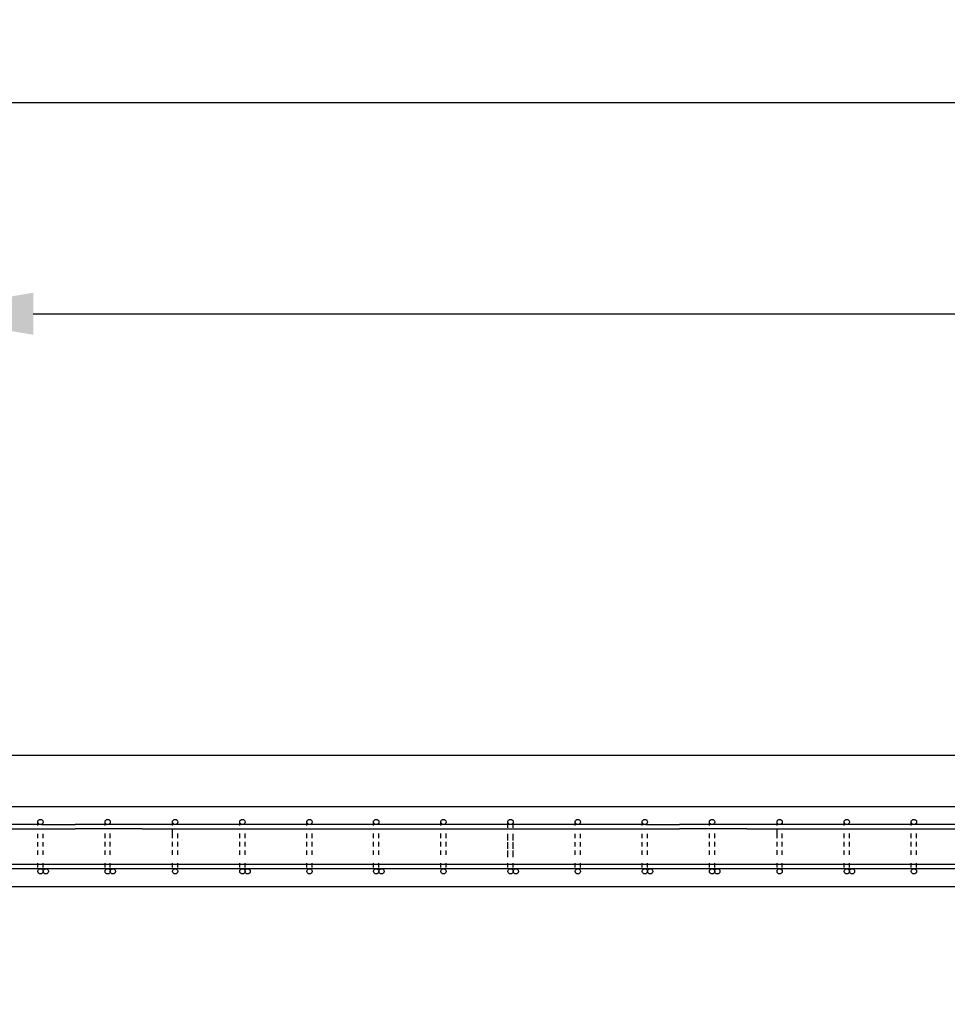
# Model space of a CAD drawing. Units: inches. Extents: x -2160 to 276, y -491 to 1358.
# Drawn here: x -1790 to -1679, y 788 to 905 of the extents above; entities that cross this region are included whole.
import ezdxf

# ---------------------------------------------------------------- set-up
doc = ezdxf.new("R2010")
doc.units = ezdxf.units.IN
doc.header["$MEASUREMENT"] = 0
doc.layers.add('A-DimEng', color=252, linetype='Continuous')
doc.layers.add('A-Text', color=7, linetype='Continuous')
doc.styles.add('mwrsf', font='romans.shx')
doc.dimstyles.new('DimInches', dxfattribs={"dimtxt": 1, "dimasz": 1, "dimexe": 0.5, "dimexo": 0.5, "dimgap": 0.5, "dimtad": 0, "dimtih": 1, "dimtoh": 1, "dimdec": 4, "dimzin": 0, "dimdsep": 46, "dimlunit": 4, "dimtxsty": 'mwrsf', "dimcen": 0.5, "dimadec": 0, "dimazin": 0, "dimtfac": 1, "dimtdec": 4, "dimtofl": 0, "dimtmove": 0, "dimatfit": 1, "dimfxl": 0, "dimtolj": 1, "dimtzin": 0, "dimarcsym": 0})

# ---------------------------------------------------------------- blocks, each defined once
blk = doc.blocks.new('*D46')
at = {"layer": 'A-DimEng', "color": 0, "linetype": 'ByBlock', "lineweight": -2, "ltscale": 3}
for p, q in [((-2103.06, 825.2), (-2103.06, 902.94)), ((-663.06, 825.2), (-663.06, 902.94)), ((-2088.06, 895.44), (-1414.31, 895.44)), ((-678.06, 895.44), (-1356.45, 895.44))]:
    blk.add_line(p, q, dxfattribs=at)
at = {"layer": 'A-DimEng', "color": 0, "linetype": 'ByBlock', "ltscale": 3}
for points in [[(-2088.06, 897.94), (-2088.06, 892.94), (-2103.06, 895.44)], [(-678.06, 897.94), (-678.06, 892.94), (-663.06, 895.44)]]:
    blk.add_solid(points, dxfattribs=at)
at = {"layer": 'Defpoints', "color": 0, "linetype": 'ByBlock', "ltscale": 3}
for p in [(-663.06, 895.44), (-2103.06, 817.7), (-663.06, 817.7)]:
    blk.add_point(p, dxfattribs=at)
at = {"layer": 'A-DimEng', "color": 0, "linetype": 'ByBlock', "ltscale": 3, "insert": (-1385.38, 895.44), "char_height": 15, "attachment_point": 5, "style": 'mwrsf'}
blk.add_mtext("\\A1;120'", dxfattribs=at)
blk = doc.blocks.new('*D63')
at = {"layer": 'A-DimEng', "color": 0, "linetype": 'ByBlock', "lineweight": -2, "ltscale": 3}
for p, q in [((-1803.06, 825.2), (-1803.06, 877.77)), ((-1788.06, 870.27), (-1521.05, 870.27)), ((-1164.04, 870.27), (-1431.05, 870.27))]:
    blk.add_line(p, q, dxfattribs=at)
at = {"layer": 'A-DimEng', "color": 0, "linetype": 'ByBlock', "ltscale": 3}
for points in [[(-1788.06, 872.77), (-1788.06, 867.77), (-1803.06, 870.27)], [(-1164.04, 872.77), (-1164.04, 867.77), (-1149.04, 870.27)]]:
    blk.add_solid(points, dxfattribs=at)
at = {"layer": 'Defpoints', "color": 0, "linetype": 'ByBlock', "ltscale": 3}
for p in [(-1803.06, 870.27), (-1149.04, 870.27), (-1803.06, 817.7)]:
    blk.add_point(p, dxfattribs=at)
at = {"layer": 'A-DimEng', "color": 0, "linetype": 'ByBlock', "ltscale": 3, "insert": (-1476.05, 870.27), "char_height": 15, "attachment_point": 5, "style": 'mwrsf'}
blk.add_mtext('\\A1;54\'-6"', dxfattribs=at)
blk = doc.blocks.new('*D72')
at = {"layer": 'A-Text', "color": 0, "linetype": 'ByBlock', "lineweight": -2, "ltscale": 3}
for start, end in [(149.1615, 157.0808), (187.9192, 195.8385)]:
    blk.add_arc((-1803.06, 817.7), 108.61, start, end, dxfattribs=at)
at = {"layer": 'A-Text', "color": 0, "linetype": 'ByBlock', "ltscale": 3}
for points in [[(-1900.74, 859.18), (-1905.46, 860.8), (-1907.97, 845.81)], [(-1913.13, 802.56), (-1908.15, 802.9), (-1911.67, 817.7)]]:
    blk.add_solid(points, dxfattribs=at)
at = {"layer": 'Defpoints', "color": 0, "linetype": 'ByBlock', "ltscale": 3}
for p in [(-2103.06, 898.08), (-1911.26, 827.16), (-2103.06, 817.7), (-1803.06, 817.7), (-663.06, 817.7)]:
    blk.add_point(p, dxfattribs=at)
at = {"layer": 'A-Text', "color": 0, "linetype": 'ByBlock', "ltscale": 3, "insert": (-1910.58, 833.11), "char_height": 15, "attachment_point": 5, "style": 'mwrsf'}
blk.add_mtext('\\A1;15°', dxfattribs=at)

msp = doc.modelspace()

# ---------------------------------------------------------------- linework, layer by layer
for p, q in [((-663.06328, 811.57071), (-2103.06328, 811.57071)), ((-1787.06328, 809.44571), (-1851.06328, 809.44571)), ((-1847.06328, 808.94571), (-1783.06328, 808.94571)), ((-1787.50078, 809.38321), (-1787.50078, 809.88321)), ((-1787.50078, 809.34912), (-1787.50078, 809.84912)), ((-1787.06328, 809.44571), (-1783.06328, 809.44571)), ((-1779.06328, 809.44571), (-1783.06328, 809.44571)), ((-1775.06328, 808.94571), (-1783.06328, 808.94571)), ((-1779.50078, 809.38321), (-1779.50078, 809.88321)), ((-1779.50078, 809.38321), (-1779.50078, 809.88321)), ((-1779.50078, 809.34912), (-1779.50078, 809.84912)), ((-1779.50078, 809.34912), (-1779.50078, 809.84912)), ((-1715.06328, 809.44571), (-1779.06328, 809.44571)), ((-1775.06328, 808.94571), (-1711.06328, 808.94571)), ((-1771.451, 809.38321), (-1771.451, 809.88321)), ((-1771.451, 809.38321), (-1771.451, 809.88321)), ((-1771.451, 809.34912), (-1771.451, 809.84912)), ((-1771.45067, 809.39749), (-1771.45067, 809.89749)), ((-1771.45067, 808.39749), (-1771.45067, 808.89749)), ((-1771.45067, 808.39749), (-1771.45067, 808.89749)), ((-1763.451, 809.38321), (-1763.451, 809.88321)), ((-1763.451, 809.38321), (-1763.451, 809.88321)), ((-1763.451, 809.34912), (-1763.451, 809.84912)), ((-1755.451, 809.38321), (-1755.451, 809.88321)), ((-1755.451, 809.38321), (-1755.451, 809.88321)), ((-1755.451, 809.34912), (-1755.451, 809.84912)), ((-1747.50078, 809.38321), (-1747.50078, 809.88321)), ((-1747.50078, 809.38321), (-1747.50078, 809.88321)), ((-1747.50078, 809.34912), (-1747.50078, 809.84912)), ((-1739.50078, 809.38321), (-1739.50078, 809.88321)), ((-1739.50078, 809.38321), (-1739.50078, 809.88321)), ((-1739.50078, 809.34912), (-1739.50078, 809.84912)), ((-1731.50078, 809.38321), (-1731.50078, 809.88321)), ((-1731.50078, 809.38321), (-1731.50078, 809.88321)), ((-1731.50078, 809.34912), (-1731.50078, 809.84912)), ((-1731.50078, 809.07071), (-1731.50078, 809.57071)), ((-1731.50078, 809.07071), (-1731.50078, 809.57071)), ((-1730.87578, 809.07071), (-1730.87578, 809.57071)), ((-1730.87578, 809.07071), (-1730.87578, 809.57071)), ((-1723.50078, 809.38321), (-1723.50078, 809.88321)), ((-1723.50078, 809.34912), (-1723.50078, 809.84912)), ((-1715.50078, 809.38321), (-1715.50078, 809.88321)), ((-1715.50078, 809.34912), (-1715.50078, 809.84912)), ((-1715.06328, 809.44571), (-1711.06328, 809.44571)), ((-1707.06328, 809.44571), (-1711.06328, 809.44571)), ((-1703.06328, 808.94571), (-1711.06328, 808.94571)), ((-1707.50078, 809.38321), (-1707.50078, 809.88321)), ((-1707.50078, 809.38321), (-1707.50078, 809.88321)), ((-1707.50078, 809.34912), (-1707.50078, 809.84912)), ((-1707.50078, 809.34912), (-1707.50078, 809.84912)), ((-1643.06328, 809.44571), (-1707.06328, 809.44571)), ((-1703.06328, 808.94571), (-1639.06328, 808.94571)), ((-1699.451, 809.38321), (-1699.451, 809.88321)), ((-1699.451, 809.38321), (-1699.451, 809.88321)), ((-1699.451, 809.34912), (-1699.451, 809.84912)), ((-1699.45067, 809.39749), (-1699.45067, 809.89749)), ((-1699.45067, 808.39749), (-1699.45067, 808.89749)), ((-1699.45067, 808.39749), (-1699.45067, 808.89749)), ((-1691.451, 809.38321), (-1691.451, 809.88321)), ((-1691.451, 809.38321), (-1691.451, 809.88321)), ((-1691.451, 809.34912), (-1691.451, 809.84912)), ((-1683.451, 809.38321), (-1683.451, 809.88321)), ((-1683.451, 809.38321), (-1683.451, 809.88321)), ((-1683.451, 809.34912), (-1683.451, 809.84912)), ((-1787.50078, 807.84912), (-1787.50078, 808.34912)), ((-1787.50078, 807.84912), (-1787.50078, 808.34912)), ((-1786.87578, 807.84912), (-1786.87578, 808.34912)), ((-1786.87578, 807.84912), (-1786.87578, 808.34912)), ((-1779.50078, 807.88321), (-1779.50078, 808.38321)), ((-1779.50078, 807.88321), (-1779.50078, 808.38321)), ((-1779.50078, 807.84912), (-1779.50078, 808.34912)), ((-1779.50078, 807.84912), (-1779.50078, 808.34912)), ((-1779.50078, 807.84912), (-1779.50078, 808.34912)), ((-1778.87578, 807.88321), (-1778.87578, 808.38321)), ((-1778.87578, 807.88321), (-1778.87578, 808.38321)), ((-1778.87578, 807.84912), (-1778.87578, 808.34912)), ((-1778.87578, 807.84912), (-1778.87578, 808.34912)), ((-1778.87578, 807.84912), (-1778.87578, 808.34912)), ((-1771.451, 807.84912), (-1771.451, 808.34912)), ((-1771.451, 807.84912), (-1771.451, 808.34912)), ((-1770.826, 807.88321), (-1770.826, 808.38321)), ((-1770.826, 807.88321), (-1770.826, 808.38321)), ((-1770.826, 807.84912), (-1770.826, 808.34912)), ((-1770.826, 807.84912), (-1770.826, 808.34912)), ((-1763.451, 807.88321), (-1763.451, 808.38321)), ((-1763.451, 807.88321), (-1763.451, 808.38321)), ((-1763.451, 807.84912), (-1763.451, 808.34912)), ((-1763.451, 807.84912), (-1763.451, 808.34912)), ((-1762.826, 807.88321), (-1762.826, 808.38321)), ((-1762.826, 807.88321), (-1762.826, 808.38321)), ((-1762.826, 807.84912), (-1762.826, 808.34912)), ((-1762.826, 807.84912), (-1762.826, 808.34912)), ((-1755.451, 807.88321), (-1755.451, 808.38321)), ((-1755.451, 807.88321), (-1755.451, 808.38321)), ((-1755.451, 807.84912), (-1755.451, 808.34912)), ((-1755.451, 807.84912), (-1755.451, 808.34912)), ((-1754.826, 807.88321), (-1754.826, 808.38321)), ((-1754.826, 807.88321), (-1754.826, 808.38321)), ((-1754.826, 807.84912), (-1754.826, 808.34912)), ((-1754.826, 807.84912), (-1754.826, 808.34912)), ((-1747.50078, 807.88321), (-1747.50078, 808.38321)), ((-1747.50078, 807.88321), (-1747.50078, 808.38321)), ((-1747.50078, 807.84912), (-1747.50078, 808.34912)), ((-1747.50078, 807.84912), (-1747.50078, 808.34912)), ((-1746.87578, 807.88321), (-1746.87578, 808.38321)), ((-1746.87578, 807.88321), (-1746.87578, 808.38321)), ((-1746.87578, 807.84912), (-1746.87578, 808.34912)), ((-1746.87578, 807.84912), (-1746.87578, 808.34912)), ((-1739.50078, 807.88321), (-1739.50078, 808.38321)), ((-1739.50078, 807.88321), (-1739.50078, 808.38321)), ((-1739.50078, 807.84912), (-1739.50078, 808.34912)), ((-1739.50078, 807.84912), (-1739.50078, 808.34912)), ((-1738.87578, 807.88321), (-1738.87578, 808.38321)), ((-1738.87578, 807.88321), (-1738.87578, 808.38321)), ((-1738.87578, 807.84912), (-1738.87578, 808.34912)), ((-1738.87578, 807.84912), (-1738.87578, 808.34912)), ((-1731.50078, 807.84912), (-1731.50078, 808.34912)), ((-1731.50078, 807.84912), (-1731.50078, 808.34912)), ((-1731.50078, 807.57071), (-1731.50078, 808.07071)), ((-1730.87578, 807.84912), (-1730.87578, 808.34912)), ((-1730.87578, 807.84912), (-1730.87578, 808.34912)), ((-1730.87578, 807.57071), (-1730.87578, 808.07071)), ((-1723.50078, 807.84912), (-1723.50078, 808.34912)), ((-1723.50078, 807.84912), (-1723.50078, 808.34912)), ((-1722.87578, 807.84912), (-1722.87578, 808.34912)), ((-1722.87578, 807.84912), (-1722.87578, 808.34912)), ((-1715.50078, 807.84912), (-1715.50078, 808.34912)), ((-1715.50078, 807.84912), (-1715.50078, 808.34912)), ((-1714.87578, 807.84912), (-1714.87578, 808.34912)), ((-1714.87578, 807.84912), (-1714.87578, 808.34912)), ((-1707.50078, 807.88321), (-1707.50078, 808.38321)), ((-1707.50078, 807.88321), (-1707.50078, 808.38321)), ((-1707.50078, 807.84912), (-1707.50078, 808.34912)), ((-1707.50078, 807.84912), (-1707.50078, 808.34912)), ((-1707.50078, 807.84912), (-1707.50078, 808.34912)), ((-1706.87578, 807.88321), (-1706.87578, 808.38321)), ((-1706.87578, 807.88321), (-1706.87578, 808.38321)), ((-1706.87578, 807.84912), (-1706.87578, 808.34912)), ((-1706.87578, 807.84912), (-1706.87578, 808.34912)), ((-1706.87578, 807.84912), (-1706.87578, 808.34912)), ((-1699.451, 807.84912), (-1699.451, 808.34912)), ((-1699.451, 807.84912), (-1699.451, 808.34912)), ((-1698.826, 807.88321), (-1698.826, 808.38321)), ((-1698.826, 807.88321), (-1698.826, 808.38321)), ((-1698.826, 807.84912), (-1698.826, 808.34912)), ((-1698.826, 807.84912), (-1698.826, 808.34912)), ((-1691.451, 807.88321), (-1691.451, 808.38321)), ((-1691.451, 807.88321), (-1691.451, 808.38321)), ((-1691.451, 807.84912), (-1691.451, 808.34912)), ((-1691.451, 807.84912), (-1691.451, 808.34912)), ((-1690.826, 807.88321), (-1690.826, 808.38321)), ((-1690.826, 807.88321), (-1690.826, 808.38321)), ((-1690.826, 807.84912), (-1690.826, 808.34912)), ((-1690.826, 807.84912), (-1690.826, 808.34912)), ((-1683.451, 807.88321), (-1683.451, 808.38321)), ((-1683.451, 807.88321), (-1683.451, 808.38321)), ((-1683.451, 807.84912), (-1683.451, 808.34912)), ((-1683.451, 807.84912), (-1683.451, 808.34912)), ((-1682.826, 807.88321), (-1682.826, 808.38321)), ((-1682.826, 807.88321), (-1682.826, 808.38321)), ((-1682.826, 807.84912), (-1682.826, 808.34912)), ((-1682.826, 807.84912), (-1682.826, 808.34912)), ((-1787.50078, 806.84912), (-1787.50078, 807.34912)), ((-1787.50078, 806.84912), (-1787.50078, 807.34912)), ((-1786.87578, 806.84912), (-1786.87578, 807.34912)), ((-1786.87578, 806.84912), (-1786.87578, 807.34912)), ((-1779.50078, 806.88321), (-1779.50078, 807.38321)), ((-1779.50078, 806.88321), (-1779.50078, 807.38321)), ((-1779.50078, 806.84912), (-1779.50078, 807.34912)), ((-1779.50078, 806.84912), (-1779.50078, 807.34912)), ((-1779.50078, 806.84912), (-1779.50078, 807.34912)), ((-1778.87578, 806.88321), (-1778.87578, 807.38321)), ((-1778.87578, 806.88321), (-1778.87578, 807.38321)), ((-1778.87578, 806.84912), (-1778.87578, 807.34912)), ((-1778.87578, 806.84912), (-1778.87578, 807.34912)), ((-1778.87578, 806.84912), (-1778.87578, 807.34912)), ((-1771.451, 806.84912), (-1771.451, 807.34912)), ((-1771.451, 806.84912), (-1771.451, 807.34912)), ((-1771.45067, 806.89749), (-1771.45067, 807.39749)), ((-1771.45067, 806.89749), (-1771.45067, 807.39749)), ((-1770.826, 806.88321), (-1770.826, 807.38321)), ((-1770.826, 806.88321), (-1770.826, 807.38321)), ((-1770.826, 806.84912), (-1770.826, 807.34912)), ((-1770.826, 806.84912), (-1770.826, 807.34912)), ((-1763.451, 806.88321), (-1763.451, 807.38321)), ((-1763.451, 806.88321), (-1763.451, 807.38321)), ((-1763.451, 806.84912), (-1763.451, 807.34912)), ((-1763.451, 806.84912), (-1763.451, 807.34912)), ((-1762.826, 806.88321), (-1762.826, 807.38321)), ((-1762.826, 806.88321), (-1762.826, 807.38321)), ((-1762.826, 806.84912), (-1762.826, 807.34912)), ((-1762.826, 806.84912), (-1762.826, 807.34912)), ((-1755.451, 806.88321), (-1755.451, 807.38321)), ((-1755.451, 806.88321), (-1755.451, 807.38321)), ((-1755.451, 806.84912), (-1755.451, 807.34912)), ((-1755.451, 806.84912), (-1755.451, 807.34912)), ((-1754.826, 806.88321), (-1754.826, 807.38321)), ((-1754.826, 806.88321), (-1754.826, 807.38321)), ((-1754.826, 806.84912), (-1754.826, 807.34912)), ((-1754.826, 806.84912), (-1754.826, 807.34912)), ((-1747.50078, 806.88321), (-1747.50078, 807.38321)), ((-1747.50078, 806.88321), (-1747.50078, 807.38321)), ((-1747.50078, 806.84912), (-1747.50078, 807.34912)), ((-1747.50078, 806.84912), (-1747.50078, 807.34912)), ((-1746.87578, 806.88321), (-1746.87578, 807.38321)), ((-1746.87578, 806.88321), (-1746.87578, 807.38321)), ((-1746.87578, 806.84912), (-1746.87578, 807.34912)), ((-1746.87578, 806.84912), (-1746.87578, 807.34912)), ((-1739.50078, 806.88321), (-1739.50078, 807.38321)), ((-1739.50078, 806.88321), (-1739.50078, 807.38321)), ((-1739.50078, 806.84912), (-1739.50078, 807.34912)), ((-1739.50078, 806.84912), (-1739.50078, 807.34912)), ((-1738.87578, 806.88321), (-1738.87578, 807.38321)), ((-1738.87578, 806.88321), (-1738.87578, 807.38321)), ((-1738.87578, 806.84912), (-1738.87578, 807.34912)), ((-1738.87578, 806.84912), (-1738.87578, 807.34912)), ((-1731.50078, 806.84912), (-1731.50078, 807.34912)), ((-1731.50078, 806.84912), (-1731.50078, 807.34912)), ((-1731.50078, 806.57071), (-1731.50078, 807.07071)), ((-1730.87578, 806.84912), (-1730.87578, 807.34912)), ((-1730.87578, 806.84912), (-1730.87578, 807.34912)), ((-1730.87578, 806.57071), (-1730.87578, 807.07071)), ((-1723.50078, 806.84912), (-1723.50078, 807.34912)), ((-1723.50078, 806.84912), (-1723.50078, 807.34912)), ((-1722.87578, 806.84912), (-1722.87578, 807.34912)), ((-1722.87578, 806.84912), (-1722.87578, 807.34912)), ((-1715.50078, 806.84912), (-1715.50078, 807.34912)), ((-1715.50078, 806.84912), (-1715.50078, 807.34912)), ((-1714.87578, 806.84912), (-1714.87578, 807.34912)), ((-1714.87578, 806.84912), (-1714.87578, 807.34912)), ((-1707.50078, 806.88321), (-1707.50078, 807.38321)), ((-1707.50078, 806.88321), (-1707.50078, 807.38321)), ((-1707.50078, 806.84912), (-1707.50078, 807.34912)), ((-1707.50078, 806.84912), (-1707.50078, 807.34912)), ((-1707.50078, 806.84912), (-1707.50078, 807.34912)), ((-1706.87578, 806.88321), (-1706.87578, 807.38321)), ((-1706.87578, 806.88321), (-1706.87578, 807.38321)), ((-1706.87578, 806.84912), (-1706.87578, 807.34912)), ((-1706.87578, 806.84912), (-1706.87578, 807.34912)), ((-1706.87578, 806.84912), (-1706.87578, 807.34912)), ((-1699.451, 806.84912), (-1699.451, 807.34912)), ((-1699.451, 806.84912), (-1699.451, 807.34912)), ((-1699.45067, 806.89749), (-1699.45067, 807.39749)), ((-1699.45067, 806.89749), (-1699.45067, 807.39749)), ((-1698.826, 806.88321), (-1698.826, 807.38321)), ((-1698.826, 806.88321), (-1698.826, 807.38321)), ((-1698.826, 806.84912), (-1698.826, 807.34912)), ((-1698.826, 806.84912), (-1698.826, 807.34912)), ((-1691.451, 806.88321), (-1691.451, 807.38321)), ((-1691.451, 806.88321), (-1691.451, 807.38321)), ((-1691.451, 806.84912), (-1691.451, 807.34912)), ((-1691.451, 806.84912), (-1691.451, 807.34912)), ((-1690.826, 806.88321), (-1690.826, 807.38321)), ((-1690.826, 806.88321), (-1690.826, 807.38321)), ((-1690.826, 806.84912), (-1690.826, 807.34912)), ((-1690.826, 806.84912), (-1690.826, 807.34912)), ((-1683.451, 806.88321), (-1683.451, 807.38321)), ((-1683.451, 806.88321), (-1683.451, 807.38321)), ((-1683.451, 806.84912), (-1683.451, 807.34912)), ((-1683.451, 806.84912), (-1683.451, 807.34912)), ((-1682.826, 806.88321), (-1682.826, 807.38321)), ((-1682.826, 806.88321), (-1682.826, 807.38321)), ((-1682.826, 806.84912), (-1682.826, 807.34912)), ((-1682.826, 806.84912), (-1682.826, 807.34912)), ((-1787.50078, 805.84912), (-1787.50078, 806.34912)), ((-1787.50078, 805.84912), (-1787.50078, 806.34912)), ((-1786.87578, 805.84912), (-1786.87578, 806.34912)), ((-1786.87578, 805.84912), (-1786.87578, 806.34912)), ((-1779.50078, 805.88321), (-1779.50078, 806.38321)), ((-1779.50078, 805.88321), (-1779.50078, 806.38321)), ((-1779.50078, 805.84912), (-1779.50078, 806.34912)), ((-1779.50078, 805.84912), (-1779.50078, 806.34912)), ((-1779.50078, 805.84912), (-1779.50078, 806.34912)), ((-1778.87578, 805.88321), (-1778.87578, 806.38321)), ((-1778.87578, 805.88321), (-1778.87578, 806.38321)), ((-1778.87578, 805.84912), (-1778.87578, 806.34912)), ((-1778.87578, 805.84912), (-1778.87578, 806.34912)), ((-1778.87578, 805.84912), (-1778.87578, 806.34912)), ((-1771.451, 805.84912), (-1771.451, 806.34912)), ((-1771.451, 805.84912), (-1771.451, 806.34912)), ((-1771.45067, 805.89749), (-1771.45067, 806.39749)), ((-1771.45067, 805.89749), (-1771.45067, 806.39749)), ((-1770.826, 805.88321), (-1770.826, 806.38321)), ((-1770.826, 805.88321), (-1770.826, 806.38321)), ((-1770.826, 805.84912), (-1770.826, 806.34912)), ((-1770.826, 805.84912), (-1770.826, 806.34912)), ((-1763.451, 805.88321), (-1763.451, 806.38321)), ((-1763.451, 805.88321), (-1763.451, 806.38321)), ((-1763.451, 805.84912), (-1763.451, 806.34912)), ((-1763.451, 805.84912), (-1763.451, 806.34912)), ((-1762.826, 805.88321), (-1762.826, 806.38321)), ((-1762.826, 805.88321), (-1762.826, 806.38321)), ((-1762.826, 805.84912), (-1762.826, 806.34912)), ((-1762.826, 805.84912), (-1762.826, 806.34912)), ((-1755.451, 805.88321), (-1755.451, 806.38321)), ((-1755.451, 805.88321), (-1755.451, 806.38321)), ((-1755.451, 805.84912), (-1755.451, 806.34912)), ((-1755.451, 805.84912), (-1755.451, 806.34912)), ((-1754.826, 805.88321), (-1754.826, 806.38321)), ((-1754.826, 805.88321), (-1754.826, 806.38321)), ((-1754.826, 805.84912), (-1754.826, 806.34912)), ((-1754.826, 805.84912), (-1754.826, 806.34912)), ((-1747.50078, 805.88321), (-1747.50078, 806.38321)), ((-1747.50078, 805.88321), (-1747.50078, 806.38321)), ((-1747.50078, 805.84912), (-1747.50078, 806.34912)), ((-1747.50078, 805.84912), (-1747.50078, 806.34912)), ((-1746.87578, 805.88321), (-1746.87578, 806.38321)), ((-1746.87578, 805.88321), (-1746.87578, 806.38321)), ((-1746.87578, 805.84912), (-1746.87578, 806.34912)), ((-1746.87578, 805.84912), (-1746.87578, 806.34912)), ((-1739.50078, 805.88321), (-1739.50078, 806.38321)), ((-1739.50078, 805.88321), (-1739.50078, 806.38321)), ((-1739.50078, 805.84912), (-1739.50078, 806.34912)), ((-1739.50078, 805.84912), (-1739.50078, 806.34912)), ((-1738.87578, 805.88321), (-1738.87578, 806.38321)), ((-1738.87578, 805.88321), (-1738.87578, 806.38321)), ((-1738.87578, 805.84912), (-1738.87578, 806.34912)), ((-1738.87578, 805.84912), (-1738.87578, 806.34912)), ((-1731.50078, 805.84912), (-1731.50078, 806.34912)), ((-1731.50078, 805.84912), (-1731.50078, 806.34912)), ((-1731.50078, 805.57071), (-1731.50078, 806.07071)), ((-1730.87578, 805.84912), (-1730.87578, 806.34912)), ((-1730.87578, 805.84912), (-1730.87578, 806.34912)), ((-1730.87578, 805.57071), (-1730.87578, 806.07071)), ((-1723.50078, 805.84912), (-1723.50078, 806.34912)), ((-1723.50078, 805.84912), (-1723.50078, 806.34912)), ((-1722.87578, 805.84912), (-1722.87578, 806.34912)), ((-1722.87578, 805.84912), (-1722.87578, 806.34912)), ((-1715.50078, 805.84912), (-1715.50078, 806.34912)), ((-1715.50078, 805.84912), (-1715.50078, 806.34912)), ((-1714.87578, 805.84912), (-1714.87578, 806.34912)), ((-1714.87578, 805.84912), (-1714.87578, 806.34912)), ((-1707.50078, 805.88321), (-1707.50078, 806.38321)), ((-1707.50078, 805.88321), (-1707.50078, 806.38321)), ((-1707.50078, 805.84912), (-1707.50078, 806.34912)), ((-1707.50078, 805.84912), (-1707.50078, 806.34912)), ((-1707.50078, 805.84912), (-1707.50078, 806.34912)), ((-1706.87578, 805.88321), (-1706.87578, 806.38321)), ((-1706.87578, 805.88321), (-1706.87578, 806.38321)), ((-1706.87578, 805.84912), (-1706.87578, 806.34912)), ((-1706.87578, 805.84912), (-1706.87578, 806.34912)), ((-1706.87578, 805.84912), (-1706.87578, 806.34912)), ((-1699.451, 805.84912), (-1699.451, 806.34912)), ((-1699.451, 805.84912), (-1699.451, 806.34912)), ((-1699.45067, 805.89749), (-1699.45067, 806.39749)), ((-1699.45067, 805.89749), (-1699.45067, 806.39749)), ((-1698.826, 805.88321), (-1698.826, 806.38321)), ((-1698.826, 805.88321), (-1698.826, 806.38321)), ((-1698.826, 805.84912), (-1698.826, 806.34912)), ((-1698.826, 805.84912), (-1698.826, 806.34912)), ((-1691.451, 805.88321), (-1691.451, 806.38321)), ((-1691.451, 805.88321), (-1691.451, 806.38321)), ((-1691.451, 805.84912), (-1691.451, 806.34912)), ((-1691.451, 805.84912), (-1691.451, 806.34912)), ((-1690.826, 805.88321), (-1690.826, 806.38321)), ((-1690.826, 805.88321), (-1690.826, 806.38321)), ((-1690.826, 805.84912), (-1690.826, 806.34912)), ((-1690.826, 805.84912), (-1690.826, 806.34912)), ((-1683.451, 805.88321), (-1683.451, 806.38321)), ((-1683.451, 805.88321), (-1683.451, 806.38321)), ((-1683.451, 805.84912), (-1683.451, 806.34912)), ((-1683.451, 805.84912), (-1683.451, 806.34912)), ((-1682.826, 805.88321), (-1682.826, 806.38321)), ((-1682.826, 805.88321), (-1682.826, 806.38321)), ((-1682.826, 805.84912), (-1682.826, 806.34912)), ((-1682.826, 805.84912), (-1682.826, 806.34912)), ((-1495.06328, 804.69571), (-2103.06328, 804.69571)), ((-1787.50078, 804.34912), (-1787.50078, 804.84912)), ((-1787.50078, 804.34912), (-1787.50078, 804.84912)), ((-1786.87578, 804.34912), (-1786.87578, 804.84912)), ((-1786.87578, 804.34912), (-1786.87578, 804.84912)), ((-1779.50078, 804.34912), (-1779.50078, 804.84912)), ((-1779.50078, 804.34912), (-1779.50078, 804.84912)), ((-1778.87578, 804.34912), (-1778.87578, 804.84912)), ((-1778.87578, 804.34912), (-1778.87578, 804.84912)), ((-1771.451, 804.34912), (-1771.451, 804.84912)), ((-1771.451, 804.34912), (-1771.451, 804.84912)), ((-1770.826, 804.34912), (-1770.826, 804.84912)), ((-1770.826, 804.34912), (-1770.826, 804.84912)), ((-1763.451, 804.34912), (-1763.451, 804.84912)), ((-1763.451, 804.34912), (-1763.451, 804.84912)), ((-1762.826, 804.34912), (-1762.826, 804.84912)), ((-1762.826, 804.34912), (-1762.826, 804.84912)), ((-1755.451, 804.34912), (-1755.451, 804.84912)), ((-1755.451, 804.34912), (-1755.451, 804.84912)), ((-1754.826, 804.34912), (-1754.826, 804.84912)), ((-1754.826, 804.34912), (-1754.826, 804.84912)), ((-1747.50078, 804.34912), (-1747.50078, 804.84912)), ((-1747.50078, 804.34912), (-1747.50078, 804.84912)), ((-1746.87578, 804.34912), (-1746.87578, 804.84912)), ((-1746.87578, 804.34912), (-1746.87578, 804.84912)), ((-1739.50078, 804.34912), (-1739.50078, 804.84912)), ((-1739.50078, 804.34912), (-1739.50078, 804.84912)), ((-1738.87578, 804.34912), (-1738.87578, 804.84912)), ((-1738.87578, 804.34912), (-1738.87578, 804.84912)), ((-1731.50078, 804.34912), (-1731.50078, 804.84912)), ((-1731.50078, 804.34912), (-1731.50078, 804.84912)), ((-1730.87578, 804.34912), (-1730.87578, 804.84912)), ((-1730.87578, 804.34912), (-1730.87578, 804.84912)), ((-1723.50078, 804.34912), (-1723.50078, 804.84912)), ((-1723.50078, 804.34912), (-1723.50078, 804.84912)), ((-1722.87578, 804.34912), (-1722.87578, 804.84912)), ((-1722.87578, 804.34912), (-1722.87578, 804.84912)), ((-1715.50078, 804.34912), (-1715.50078, 804.84912)), ((-1715.50078, 804.34912), (-1715.50078, 804.84912)), ((-1714.87578, 804.34912), (-1714.87578, 804.84912)), ((-1714.87578, 804.34912), (-1714.87578, 804.84912)), ((-1707.50078, 804.34912), (-1707.50078, 804.84912)), ((-1707.50078, 804.34912), (-1707.50078, 804.84912)), ((-1706.87578, 804.34912), (-1706.87578, 804.84912)), ((-1706.87578, 804.34912), (-1706.87578, 804.84912)), ((-1699.451, 804.34912), (-1699.451, 804.84912)), ((-1699.451, 804.34912), (-1699.451, 804.84912)), ((-1698.826, 804.34912), (-1698.826, 804.84912)), ((-1698.826, 804.34912), (-1698.826, 804.84912)), ((-1691.451, 804.34912), (-1691.451, 804.84912)), ((-1691.451, 804.34912), (-1691.451, 804.84912)), ((-1690.826, 804.34912), (-1690.826, 804.84912)), ((-1690.826, 804.34912), (-1690.826, 804.84912)), ((-1683.451, 804.34912), (-1683.451, 804.84912)), ((-1683.451, 804.34912), (-1683.451, 804.84912)), ((-1682.826, 804.34912), (-1682.826, 804.84912)), ((-1682.826, 804.34912), (-1682.826, 804.84912)), ((-1495.06328, 804.19571), (-2103.06328, 804.19571))]:
    msp.add_line(p, q)
at = {"linetype": 'ByBlock', "ltscale": 3}
msp.add_lwpolyline([(-2103.06328, 802.07071), (-663.06328, 802.07071), (-663.06328, 817.69571), (-2103.06328, 817.69571)], close=True, dxfattribs=at)
for centre in [(-1787.18828, 809.75821), (-1787.18828, 809.75821), (-1787.18828, 809.75821), (-1787.18828, 809.75821), (-1787.18828, 809.75821), (-1787.18828, 809.75821), (-1787.18828, 809.75821), (-1787.18828, 809.75821), (-1787.18828, 809.75821), (-1787.18828, 809.75821), (-1787.18828, 809.75821), (-1787.18828, 809.75821), (-1787.18828, 809.75821), (-1787.18828, 809.75821), (-1787.18828, 809.75821), (-1787.18828, 809.75821), (-1787.18828, 809.75821), (-1787.18828, 809.75821), (-1787.18828, 809.75821), (-1787.18828, 809.75821), (-1787.18828, 809.75821), (-1787.18828, 809.75821), (-1787.18828, 809.75821), (-1787.18828, 809.75821), (-1779.18828, 809.75821), (-1779.18828, 809.75821), (-1779.18828, 809.75821), (-1779.18828, 809.75821), (-1779.18828, 809.75821), (-1779.18828, 809.75821), (-1779.18828, 809.75821), (-1779.18828, 809.75821), (-1779.18828, 809.75821), (-1779.18828, 809.75821), (-1779.18828, 809.75821), (-1779.18828, 809.75821), (-1779.18828, 809.75821), (-1779.18828, 809.75821), (-1779.18828, 809.75821), (-1779.18828, 809.75821), (-1779.18828, 809.75821), (-1779.18828, 809.75821), (-1779.18828, 809.75821), (-1779.18828, 809.75821), (-1779.18828, 809.75821), (-1779.18828, 809.75821), (-1779.18828, 809.75821), (-1779.18828, 809.75821), (-1779.18828, 809.75821), (-1779.18828, 809.75821), (-1779.18828, 809.75821), (-1779.18828, 809.75821), (-1779.18828, 809.75821), (-1779.18828, 809.75821), (-1779.18828, 809.75821), (-1779.18828, 809.75821), (-1779.18828, 809.75821), (-1779.18828, 809.75821), (-1779.18828, 809.75821), (-1779.18828, 809.75821), (-1779.18828, 809.75821), (-1771.1385, 809.75821), (-1771.1385, 809.75821), (-1771.1385, 809.75821), (-1771.1385, 809.75821), (-1771.1385, 809.75821), (-1771.1385, 809.75821), (-1771.1385, 809.75821), (-1771.1385, 809.75821), (-1771.1385, 809.75821), (-1771.1385, 809.75821), (-1771.1385, 809.75821), (-1771.1385, 809.75821), (-1771.1385, 809.75821), (-1771.1385, 809.75821), (-1771.1385, 809.75821), (-1771.1385, 809.75821), (-1771.1385, 809.75821), (-1771.1385, 809.75821), (-1771.1385, 809.75821), (-1771.1385, 809.75821), (-1771.1385, 809.75821), (-1771.1385, 809.75821), (-1771.1385, 809.75821), (-1771.1385, 809.75821), (-1771.1385, 809.75821), (-1771.1385, 809.75821), (-1771.1385, 809.75821), (-1771.1385, 809.75821), (-1771.1385, 809.75821), (-1771.1385, 809.75821), (-1771.1385, 809.75821), (-1763.1385, 809.75821), (-1763.1385, 809.75821), (-1763.1385, 809.75821), (-1763.1385, 809.75821), (-1763.1385, 809.75821), (-1763.1385, 809.75821), (-1763.1385, 809.75821), (-1763.1385, 809.75821), (-1763.1385, 809.75821), (-1763.1385, 809.75821), (-1763.1385, 809.75821), (-1763.1385, 809.75821), (-1763.1385, 809.75821), (-1763.1385, 809.75821), (-1763.1385, 809.75821), (-1763.1385, 809.75821), (-1763.1385, 809.75821), (-1763.1385, 809.75821), (-1763.1385, 809.75821), (-1763.1385, 809.75821), (-1763.1385, 809.75821), (-1763.1385, 809.75821), (-1763.1385, 809.75821), (-1763.1385, 809.75821), (-1763.1385, 809.75821), (-1763.1385, 809.75821), (-1755.1385, 809.75821), (-1755.1385, 809.75821), (-1755.1385, 809.75821), (-1755.1385, 809.75821), (-1755.1385, 809.75821), (-1755.1385, 809.75821), (-1755.1385, 809.75821), (-1755.1385, 809.75821), (-1755.1385, 809.75821), (-1755.1385, 809.75821), (-1755.1385, 809.75821), (-1755.1385, 809.75821), (-1755.1385, 809.75821), (-1755.1385, 809.75821), (-1755.1385, 809.75821), (-1755.1385, 809.75821), (-1755.1385, 809.75821), (-1755.1385, 809.75821), (-1755.1385, 809.75821), (-1755.1385, 809.75821), (-1755.1385, 809.75821), (-1755.1385, 809.75821), (-1755.1385, 809.75821), (-1755.1385, 809.75821), (-1755.1385, 809.75821), (-1755.1385, 809.75821), (-1755.1385, 809.75821), (-1755.1385, 809.75821), (-1755.1385, 809.75821), (-1747.18828, 809.75821), (-1747.18828, 809.75821), (-1747.18828, 809.75821), (-1747.18828, 809.75821), (-1747.18828, 809.75821), (-1747.18828, 809.75821), (-1747.18828, 809.75821), (-1747.18828, 809.75821), (-1747.18828, 809.75821), (-1747.18828, 809.75821), (-1747.18828, 809.75821), (-1747.18828, 809.75821), (-1747.18828, 809.75821), (-1747.18828, 809.75821), (-1747.18828, 809.75821), (-1747.18828, 809.75821), (-1747.18828, 809.75821), (-1747.18828, 809.75821), (-1747.18828, 809.75821), (-1747.18828, 809.75821), (-1747.18828, 809.75821), (-1747.18828, 809.75821), (-1747.18828, 809.75821), (-1747.18828, 809.75821), (-1747.18828, 809.75821), (-1747.18828, 809.75821), (-1739.18828, 809.75821), (-1739.18828, 809.75821), (-1739.18828, 809.75821), (-1739.18828, 809.75821), (-1739.18828, 809.75821), (-1739.18828, 809.75821), (-1739.18828, 809.75821), (-1739.18828, 809.75821), (-1739.18828, 809.75821), (-1739.18828, 809.75821), (-1739.18828, 809.75821), (-1739.18828, 809.75821), (-1739.18828, 809.75821), (-1739.18828, 809.75821), (-1739.18828, 809.75821), (-1739.18828, 809.75821), (-1739.18828, 809.75821), (-1739.18828, 809.75821), (-1739.18828, 809.75821), (-1739.18828, 809.75821), (-1739.18828, 809.75821), (-1739.18828, 809.75821), (-1739.18828, 809.75821), (-1739.18828, 809.75821), (-1739.18828, 809.75821), (-1739.18828, 809.75821), (-1739.18828, 809.75821), (-1739.18828, 809.75821), (-1739.18828, 809.75821), (-1731.18828, 809.75821), (-1731.18828, 809.75821), (-1731.18828, 809.75821), (-1731.18828, 809.75821), (-1731.18828, 809.75821), (-1731.18828, 809.75821), (-1731.18828, 809.75821), (-1731.18828, 809.75821), (-1731.18828, 809.75821), (-1731.18828, 809.75821), (-1731.18828, 809.75821), (-1731.18828, 809.75821), (-1731.18828, 809.75821), (-1731.18828, 809.75821), (-1731.18828, 809.75821), (-1731.18828, 809.75821), (-1731.18828, 809.75821), (-1731.18828, 809.75821), (-1731.18828, 809.75821), (-1731.18828, 809.75821), (-1731.18828, 809.75821), (-1731.18828, 809.75821), (-1731.18828, 809.75821), (-1731.18828, 809.75821), (-1731.18828, 809.75821), (-1731.18828, 809.75821), (-1731.18828, 809.75821), (-1731.18828, 809.75821), (-1731.18828, 809.75821), (-1731.18828, 809.75821), (-1731.18828, 809.75821), (-1731.18828, 809.75821), (-1731.18828, 809.75821), (-1731.18828, 809.75821), (-1723.18828, 809.75821), (-1723.18828, 809.75821), (-1723.18828, 809.75821), (-1723.18828, 809.75821), (-1723.18828, 809.75821), (-1723.18828, 809.75821), (-1723.18828, 809.75821), (-1723.18828, 809.75821), (-1723.18828, 809.75821), (-1723.18828, 809.75821), (-1723.18828, 809.75821), (-1723.18828, 809.75821), (-1723.18828, 809.75821), (-1723.18828, 809.75821), (-1723.18828, 809.75821), (-1723.18828, 809.75821), (-1723.18828, 809.75821), (-1723.18828, 809.75821), (-1723.18828, 809.75821), (-1723.18828, 809.75821), (-1723.18828, 809.75821), (-1723.18828, 809.75821), (-1723.18828, 809.75821), (-1723.18828, 809.75821), (-1715.18828, 809.75821), (-1715.18828, 809.75821), (-1715.18828, 809.75821), (-1715.18828, 809.75821), (-1715.18828, 809.75821), (-1715.18828, 809.75821), (-1715.18828, 809.75821), (-1715.18828, 809.75821), (-1715.18828, 809.75821), (-1715.18828, 809.75821), (-1715.18828, 809.75821), (-1715.18828, 809.75821), (-1715.18828, 809.75821), (-1715.18828, 809.75821), (-1715.18828, 809.75821), (-1715.18828, 809.75821), (-1715.18828, 809.75821), (-1715.18828, 809.75821), (-1715.18828, 809.75821), (-1715.18828, 809.75821), (-1715.18828, 809.75821), (-1715.18828, 809.75821), (-1715.18828, 809.75821), (-1715.18828, 809.75821), (-1707.18828, 809.75821), (-1707.18828, 809.75821), (-1707.18828, 809.75821), (-1707.18828, 809.75821), (-1707.18828, 809.75821), (-1707.18828, 809.75821), (-1707.18828, 809.75821), (-1707.18828, 809.75821), (-1707.18828, 809.75821), (-1707.18828, 809.75821), (-1707.18828, 809.75821), (-1707.18828, 809.75821), (-1707.18828, 809.75821), (-1707.18828, 809.75821), (-1707.18828, 809.75821), (-1707.18828, 809.75821), (-1707.18828, 809.75821), (-1707.18828, 809.75821), (-1707.18828, 809.75821), (-1707.18828, 809.75821), (-1707.18828, 809.75821), (-1707.18828, 809.75821), (-1707.18828, 809.75821), (-1707.18828, 809.75821), (-1707.18828, 809.75821), (-1707.18828, 809.75821), (-1707.18828, 809.75821), (-1707.18828, 809.75821), (-1707.18828, 809.75821), (-1707.18828, 809.75821), (-1707.18828, 809.75821), (-1707.18828, 809.75821), (-1707.18828, 809.75821), (-1707.18828, 809.75821), (-1707.18828, 809.75821), (-1707.18828, 809.75821), (-1707.18828, 809.75821), (-1699.1385, 809.75821), (-1699.1385, 809.75821), (-1699.1385, 809.75821), (-1699.1385, 809.75821), (-1699.1385, 809.75821), (-1699.1385, 809.75821), (-1699.1385, 809.75821), (-1699.1385, 809.75821), (-1699.1385, 809.75821), (-1699.1385, 809.75821), (-1699.1385, 809.75821), (-1699.1385, 809.75821), (-1699.1385, 809.75821), (-1699.1385, 809.75821), (-1699.1385, 809.75821), (-1699.1385, 809.75821), (-1699.1385, 809.75821), (-1699.1385, 809.75821), (-1699.1385, 809.75821), (-1699.1385, 809.75821), (-1699.1385, 809.75821), (-1699.1385, 809.75821), (-1699.1385, 809.75821), (-1699.1385, 809.75821), (-1699.1385, 809.75821), (-1699.1385, 809.75821), (-1699.1385, 809.75821), (-1699.1385, 809.75821), (-1699.1385, 809.75821), (-1699.1385, 809.75821), (-1699.1385, 809.75821), (-1691.1385, 809.75821), (-1691.1385, 809.75821), (-1691.1385, 809.75821), (-1691.1385, 809.75821), (-1691.1385, 809.75821), (-1691.1385, 809.75821), (-1691.1385, 809.75821), (-1691.1385, 809.75821), (-1691.1385, 809.75821), (-1691.1385, 809.75821), (-1691.1385, 809.75821), (-1691.1385, 809.75821), (-1691.1385, 809.75821), (-1691.1385, 809.75821), (-1691.1385, 809.75821), (-1691.1385, 809.75821), (-1691.1385, 809.75821), (-1691.1385, 809.75821), (-1691.1385, 809.75821), (-1691.1385, 809.75821), (-1691.1385, 809.75821), (-1691.1385, 809.75821), (-1691.1385, 809.75821), (-1691.1385, 809.75821), (-1691.1385, 809.75821), (-1691.1385, 809.75821), (-1683.1385, 809.75821), (-1683.1385, 809.75821), (-1683.1385, 809.75821), (-1683.1385, 809.75821), (-1683.1385, 809.75821), (-1683.1385, 809.75821), (-1683.1385, 809.75821), (-1683.1385, 809.75821), (-1683.1385, 809.75821), (-1683.1385, 809.75821), (-1683.1385, 809.75821), (-1683.1385, 809.75821), (-1683.1385, 809.75821), (-1683.1385, 809.75821), (-1683.1385, 809.75821), (-1683.1385, 809.75821), (-1683.1385, 809.75821), (-1683.1385, 809.75821), (-1683.1385, 809.75821), (-1683.1385, 809.75821), (-1683.1385, 809.75821), (-1683.1385, 809.75821), (-1683.1385, 809.75821), (-1683.1385, 809.75821), (-1683.1385, 809.75821), (-1683.1385, 809.75821), (-1683.1385, 809.75821), (-1683.1385, 809.75821), (-1683.1385, 809.75821), (-1787.18828, 803.88321), (-1787.18828, 803.88321), (-1787.18828, 803.88321), (-1787.18828, 803.88321), (-1787.18828, 803.88321), (-1787.18828, 803.88321), (-1787.18828, 803.88321), (-1787.18828, 803.88321), (-1786.56328, 803.88321), (-1786.56328, 803.88321), (-1786.56328, 803.88321), (-1786.56328, 803.88321), (-1779.18828, 803.88321), (-1779.18828, 803.88321), (-1779.18828, 803.88321), (-1779.18828, 803.88321), (-1779.18828, 803.88321), (-1779.18828, 803.88321), (-1779.18828, 803.88321), (-1779.18828, 803.88321), (-1778.56328, 803.88321), (-1778.56328, 803.88321), (-1778.56328, 803.88321), (-1778.56328, 803.88321), (-1771.1385, 803.88321), (-1771.1385, 803.88321), (-1771.1385, 803.88321), (-1771.1385, 803.88321), (-1771.1385, 803.88321), (-1771.1385, 803.88321), (-1771.1385, 803.88321), (-1771.1385, 803.88321), (-1771.1385, 803.88321), (-1771.1385, 803.88321), (-1771.1385, 803.88321), (-1771.1385, 803.88321), (-1771.1385, 803.88321), (-1771.1385, 803.88321), (-1763.1385, 803.88321), (-1763.1385, 803.88321), (-1763.1385, 803.88321), (-1763.1385, 803.88321), (-1763.1385, 803.88321), (-1763.1385, 803.88321), (-1763.1385, 803.88321), (-1763.1385, 803.88321), (-1762.5135, 803.88321), (-1762.5135, 803.88321), (-1762.5135, 803.88321), (-1762.5135, 803.88321), (-1755.1385, 803.88321), (-1755.1385, 803.88321), (-1755.1385, 803.88321), (-1755.1385, 803.88321), (-1755.1385, 803.88321), (-1755.1385, 803.88321), (-1755.1385, 803.88321), (-1755.1385, 803.88321), (-1755.1385, 803.88321), (-1755.1385, 803.88321), (-1755.1385, 803.88321), (-1755.1385, 803.88321), (-1755.1385, 803.88321), (-1755.1385, 803.88321), (-1747.18828, 803.88321), (-1747.18828, 803.88321), (-1747.18828, 803.88321), (-1747.18828, 803.88321), (-1747.18828, 803.88321), (-1747.18828, 803.88321), (-1747.18828, 803.88321), (-1747.18828, 803.88321), (-1746.56328, 803.88321), (-1746.56328, 803.88321), (-1746.56328, 803.88321), (-1746.56328, 803.88321), (-1739.18828, 803.88321), (-1739.18828, 803.88321), (-1739.18828, 803.88321), (-1739.18828, 803.88321), (-1739.18828, 803.88321), (-1739.18828, 803.88321), (-1739.18828, 803.88321), (-1739.18828, 803.88321), (-1739.18828, 803.88321), (-1739.18828, 803.88321), (-1739.18828, 803.88321), (-1739.18828, 803.88321), (-1739.18828, 803.88321), (-1739.18828, 803.88321), (-1731.18828, 803.88321), (-1731.18828, 803.88321), (-1731.18828, 803.88321), (-1731.18828, 803.88321), (-1731.18828, 803.88321), (-1731.18828, 803.88321), (-1731.18828, 803.88321), (-1731.18828, 803.88321), (-1730.56328, 803.88321), (-1730.56328, 803.88321), (-1730.56328, 803.88321), (-1730.56328, 803.88321), (-1723.18828, 803.88321), (-1723.18828, 803.88321), (-1723.18828, 803.88321), (-1723.18828, 803.88321), (-1723.18828, 803.88321), (-1723.18828, 803.88321), (-1723.18828, 803.88321), (-1723.18828, 803.88321), (-1723.18828, 803.88321), (-1723.18828, 803.88321), (-1723.18828, 803.88321), (-1723.18828, 803.88321), (-1723.18828, 803.88321), (-1723.18828, 803.88321), (-1715.18828, 803.88321), (-1715.18828, 803.88321), (-1715.18828, 803.88321), (-1715.18828, 803.88321), (-1715.18828, 803.88321), (-1715.18828, 803.88321), (-1715.18828, 803.88321), (-1715.18828, 803.88321), (-1714.56328, 803.88321), (-1714.56328, 803.88321), (-1714.56328, 803.88321), (-1714.56328, 803.88321), (-1707.18828, 803.88321), (-1707.18828, 803.88321), (-1707.18828, 803.88321), (-1707.18828, 803.88321), (-1707.18828, 803.88321), (-1707.18828, 803.88321), (-1707.18828, 803.88321), (-1707.18828, 803.88321), (-1706.56328, 803.88321), (-1706.56328, 803.88321), (-1706.56328, 803.88321), (-1706.56328, 803.88321), (-1699.1385, 803.88321), (-1699.1385, 803.88321), (-1699.1385, 803.88321), (-1699.1385, 803.88321), (-1699.1385, 803.88321), (-1699.1385, 803.88321), (-1699.1385, 803.88321), (-1699.1385, 803.88321), (-1699.1385, 803.88321), (-1699.1385, 803.88321), (-1699.1385, 803.88321), (-1699.1385, 803.88321), (-1699.1385, 803.88321), (-1699.1385, 803.88321), (-1691.1385, 803.88321), (-1691.1385, 803.88321), (-1691.1385, 803.88321), (-1691.1385, 803.88321), (-1691.1385, 803.88321), (-1691.1385, 803.88321), (-1691.1385, 803.88321), (-1691.1385, 803.88321), (-1690.5135, 803.88321), (-1690.5135, 803.88321), (-1690.5135, 803.88321), (-1690.5135, 803.88321), (-1683.1385, 803.88321), (-1683.1385, 803.88321), (-1683.1385, 803.88321), (-1683.1385, 803.88321), (-1683.1385, 803.88321), (-1683.1385, 803.88321), (-1683.1385, 803.88321), (-1683.1385, 803.88321), (-1683.1385, 803.88321), (-1683.1385, 803.88321), (-1683.1385, 803.88321), (-1683.1385, 803.88321), (-1683.1385, 803.88321), (-1683.1385, 803.88321)]:
    msp.add_circle(centre, 0.3125)

# ---------------------------------------------------------------- dimensions: what is measured, and where the dimension line sits
at = {"layer": 'A-DimEng', "linetype": 'ByBlock', "ltscale": 3}
dim = msp.add_linear_dim(base=(-663.06328, 895.44033), p1=(-2103.06328, 817.69571), p2=(-663.06328, 817.69571), dimstyle='DimInches', override={"dimtxt": 15, "dimasz": 15, "dimexe": 7.5, "dimexo": 7.5, "dimgap": 7.5}, dxfattribs=at)
dim.commit()
dim.dimension.update_dxf_attribs({"geometry": '*D46', "text_midpoint": (-1385.37965, 895.44033), "dimtype": 160})
dim = msp.add_linear_dim(base=(-1803.06328, 870.26957), p1=(-1149.03727, 870.26957), p2=(-1803.06328, 817.69571), dimstyle='DimInches', override={"dimtxt": 15, "dimasz": 15, "dimexe": 7.5, "dimexo": 7.5, "dimgap": 7.5, "dimdec": 3}, dxfattribs=at)
dim.commit()
dim.dimension.update_dxf_attribs({"geometry": '*D63', "text_midpoint": (-1476.05027, 870.26957)})
at = {"layer": 'A-Text', "linetype": 'ByBlock', "ltscale": 3}
dim = msp.add_angular_dim_2l(base=(-1911.26159, 827.16184), line1=((-1803.06328, 817.69571), (-2103.06328, 898.08047)), line2=((-663.06328, 817.69571), (-2103.06328, 817.69571)), dimstyle='DimInches', override={"dimtxt": 15, "dimasz": 15, "dimexe": 7.5, "dimexo": 7.5, "dimgap": 7.5}, dxfattribs=at)
dim.commit()
dim.dimension.update_dxf_attribs({"geometry": '*D72', "text_midpoint": (-1910.57525, 833.11185), "dimtype": 162})

doc.saveas('drawing.dxf')
